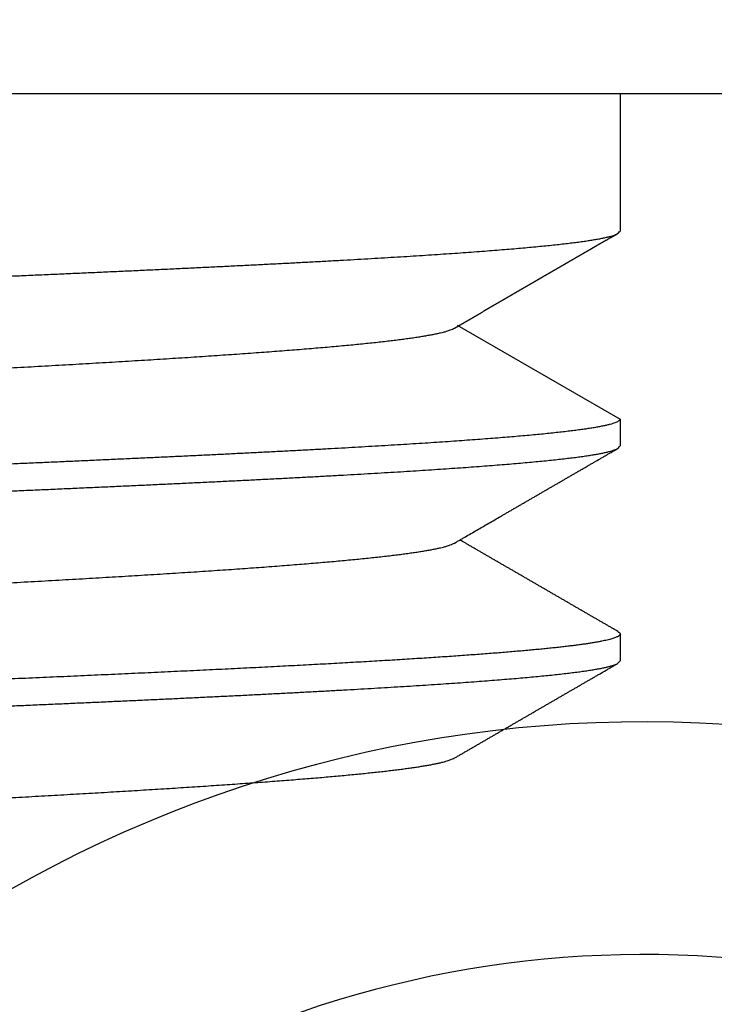
# Model space of a CAD drawing. Extents: x 10 to 415, y 0 to 297.
# Drawn here: x 143 to 144, y 231 to 232 of the extents above; entities that cross this region are included whole.
import ezdxf

# ---------------------------------------------------------------- set-up
doc = ezdxf.new("R2010")
doc.units = 0
doc.linetypes.add('HIDDEN', pattern=[4.5, 1.5, -1.5, 1.5])
for name, color, linetype in [('1', 7, 'CONTINUOUS'), ('204', 7, 'CONTINUOUS'), ('205', 7, 'CONTINUOUS')]:
    doc.layers.add(name, color=color, linetype=linetype)

msp = doc.modelspace()

# ---------------------------------------------------------------- linework, layer by layer
at = {"layer": '1', "color": 3, "linetype": 'CONTINUOUS'}
for p, q in [((144.95101, 232.3951), (140.30101, 232.3951)), ((143.50101, 232.3951), (143.50101, 232.24773)), ((143.32601, 232.1467), (143.50101, 232.04566)), ((143.50101, 232.04566), (143.50101, 232.01674)), ((143.50101, 231.81465), (143.50101, 231.78573))]:
    msp.add_line(p, q, dxfattribs=at)
for points in [[(142.61434, 231.95849, -0.00000599), (142.63443, 231.95934, -0.00000017), (142.65451, 231.96018, 0.000005), (142.67458, 231.96103, 0.00001085)], [(142.61441, 232.1895, -0.00000602), (142.6345, 232.19034, -0.00000023), (142.65458, 232.19119, 0.0000049), (142.67464, 232.19203, 0.00001069)], [(142.61426, 231.72749, -0.00000607), (142.63435, 231.72834, -0.00000022), (142.65443, 231.72918, 0.00000497), (142.6745, 231.73002, 0.00001083)], [(141.77803, 231.42226, 0.00000003), (141.77957, 231.42136, -0.00000021)], [(142.64211, 231.75759, -0.00000529), (142.62648, 231.75693, -0.00000175), (142.61086, 231.75628, 0.00000137), (142.59524, 231.75562, 0.0000049)], [(142.62601, 231.98791, -0.00000248), (142.60638, 231.98709, 0.00000242), (142.58676, 231.98626, 0.00000796)], [(142.62597, 232.08895, -0.00000354), (142.64191, 232.08978, 0.00000357), (142.65784, 232.09062, 0.00000988)], [(142.81381, 232.19794, 0.00005055), (142.83338, 232.19878, 0.00005712), (142.85284, 232.19963, 0.00006324), (142.87218, 232.20047, 0.00007025), (142.89139, 232.20131, 0.0000768), (142.91046, 232.20216, 0.00008422), (142.92938, 232.203, 0.00009102), (142.94814, 232.20385, 0.00009845), (142.96672, 232.20469, 0.00010564), (142.98514, 232.20553, 0.00011385), (143.00335, 232.20638, 0.00012185), (143.02138, 232.20722, 0.00013092), (143.03919, 232.20807, 0.00013989), (143.05679, 232.20891, 0.00015004), (143.07416, 232.20975, 0.00016018), (143.0913, 232.2106, 0.00017161), (143.10819, 232.21144, 0.00018326), (143.12482, 232.21229, 0.00019645), (143.14119, 232.21313, 0.00020968), (143.1573, 232.21397, 0.00022417), (143.17311, 232.21482, 0.00023867), (143.18864, 232.21566, 0.00025414), (143.20387, 232.21651, 0.0002706), (143.2188, 232.21735, 0.00028896), (143.23341, 232.21819, 0.00030853), (143.24772, 232.21904, 0.00033022), (143.26168, 232.21988, 0.00035364), (143.27532, 232.22073, 0.00037969), (143.28862, 232.22157, 0.00040807), (143.30157, 232.22241, 0.0004396), (143.31416, 232.22326, 0.00047465), (143.32639, 232.2241, 0.00051409), (143.33824, 232.22495, 0.00055685), (143.34972, 232.22579, 0.00060297), (143.36081, 232.22663, 0.00065428), (143.37152, 232.22748, 0.00070998), (143.38183, 232.22832, 0.00077444), (143.39175, 232.22917, 0.00084672), (143.40126, 232.23001, 0.00093116), (143.41038, 232.23085, 0.00102646), (143.41907, 232.2317, 0.00113917), (143.42735, 232.23254, 0.00126753), (143.43521, 232.23339, 0.00142436), (143.44264, 232.23423, 0.00160841), (143.44964, 232.23508, 0.00182858), (143.45621, 232.23592, 0.00208094), (143.46234, 232.23676, 0.00242993), (143.46802, 232.23761, 0.00288554), (143.47326, 232.23845, 0.00331878), (143.47806, 232.2393, 0.00365541), (143.48239, 232.24013, 0.00487372), (143.48629, 232.24098, 0.00738345), (143.48974, 232.24185, 0.00739449), (143.49272, 232.24267, 0.00291295), (143.49519, 232.24341, 0.01446749), (143.49732, 232.24436, 0.04975197), (143.49926, 232.24582, 0.05358338), (143.501, 232.24773, 0.04326334)], [(142.626, 231.85795, -0.00000344), (142.64194, 231.85879, 0.00000372), (142.65787, 231.85962, 0.00001007)], [(142.8302, 232.09983, 0.00009108), (142.84539, 232.10067, 0.0000992), (142.86047, 232.10151, 0.0001083), (142.87543, 232.10234, 0.00011672), (142.89026, 232.10318, 0.000126), (142.90494, 232.10402, 0.00013502), (142.91949, 232.10486, 0.00014532), (142.93388, 232.10569, 0.00015539), (142.94812, 232.10653, 0.00016677), (142.96219, 232.10737, 0.00017806), (142.97609, 232.1082, 0.00019082), (142.9898, 232.10904, 0.00020359), (143.00333, 232.10988, 0.00021796), (143.01665, 232.11072, 0.00023265), (143.02978, 232.11155, 0.0002493), (143.0427, 232.11239, 0.00026583), (143.0554, 232.11323, 0.00028366), (143.06787, 232.11407, 0.00030176), (143.08012, 232.1149, 0.00032125), (143.09213, 232.11574, 0.00034199), (143.1039, 232.11658, 0.00036511), (143.11542, 232.11741, 0.00038977), (143.12669, 232.11825, 0.00041708), (143.1377, 232.11909, 0.00044659), (143.14845, 232.11993, 0.00047939), (143.15892, 232.12076, 0.00051515), (143.16913, 232.1216, 0.00055486), (143.17904, 232.12244, 0.00059902), (143.18868, 232.12327, 0.00064865), (143.19801, 232.12411, 0.00070218), (143.20705, 232.12495, 0.00075939), (143.21578, 232.12579, 0.0008236), (143.22421, 232.12662, 0.00089382), (143.23233, 232.12746, 0.00097463), (143.24014, 232.1283, 0.00106471), (143.24762, 232.12914, 0.00117135), (143.2548, 232.12997, 0.00129322), (143.26163, 232.13081, 0.00143138), (143.26815, 232.13165, 0.00158197), (143.27433, 232.13248, 0.00179087), (143.28018, 232.13332, 0.00206278), (143.28569, 232.13416, 0.00228409), (143.29085, 232.135, 0.00242332), (143.29565, 232.13583, 0.00307997), (143.30014, 232.13667, 0.00435271), (143.30431, 232.13753, 0.00397743), (143.30802, 232.13835, 0.00147605), (143.3112, 232.13908, 0.00694175), (143.31449, 232.14002, 0.01798107), (143.31851, 232.14147, 0.01341847), (143.32314, 232.14338, 0.00887793)], [(142.62603, 231.62695, -0.00000264), (142.64083, 231.62773, 0.00000285), (142.65562, 231.62851, 0.00000904)], [(143.501, 232.04566), (143.50078, 232.04484, -0.12483279), (143.50013, 232.04401, -0.08255378), (143.49902, 232.04319, -0.04794847), (143.49749, 232.04236, -0.02975243), (143.4955, 232.04154, -0.01949398), (143.49309, 232.04071, -0.01378609), (143.49023, 232.03989, -0.0100943), (143.48695, 232.03906, -0.00775893), (143.48322, 232.03824, -0.00608674), (143.47907, 232.03741, -0.00493463), (143.47449, 232.03659, -0.00405018), (143.46948, 232.03576, -0.00340369), (143.46405, 232.03494, -0.00288224), (143.45819, 232.03411, -0.0024841), (143.45191, 232.03329, -0.00214595), (143.44522, 232.03246, -0.00187389), (143.43811, 232.03164, -0.00164449), (143.43059, 232.03081, -0.00145909), (143.42266, 232.02999, -0.00129931), (143.41435, 232.02916, -0.00116716), (143.40563, 232.02834, -0.00105147), (143.39652, 232.02751, -0.00095404), (143.38702, 232.02669, -0.00086762), (143.37715, 232.02586, -0.00079367), (143.36689, 232.02504, -0.00072751), (143.35627, 232.02421, -0.0006702), (143.34527, 232.02339, -0.00061822), (143.33391, 232.02256, -0.00057236), (143.32219, 232.02174, -0.00052909), (143.31012, 232.02091, -0.00048883), (143.2977, 232.02009, -0.00045285), (143.28495, 232.01926, -0.00042044), (143.27186, 232.01844, -0.00039126), (143.25845, 232.01761, -0.00036456), (143.24472, 232.01679, -0.0003405), (143.23069, 232.01596, -0.00031827), (143.21634, 232.01514, -0.00029819), (143.20171, 232.01431, -0.00027942), (143.18678, 232.01349, -0.0002625), (143.17157, 232.01266, -0.00024656), (143.15608, 232.01184, -0.00023204), (143.14033, 232.01101, -0.00021805), (143.12431, 232.01019, -0.00020483), (143.10805, 232.00936, -0.00019136), (143.09154, 232.00854, -0.00017943), (143.0748, 232.00771, -0.00016776), (143.05783, 232.00689, -0.00015738), (143.04064, 232.00606, -0.00014705), (143.02325, 232.00524, -0.0001379), (143.00566, 232.00441, -0.0001287), (142.98787, 232.00359, -0.00012055), (142.96991, 232.00276, -0.00011225), (142.95177, 232.00194, -0.00010495), (142.93347, 232.00111, -0.00009745), (142.91501, 232.00029, -0.00009077), (142.89641, 231.99946, -0.00008375), (142.87767, 231.99864, -0.00007734), (142.8588, 231.99781, -0.0000703), (142.83981, 231.99699, -0.00006417), (142.82072, 231.99616, -0.00005764)], [(142.81375, 231.96693, 0.0000504), (142.83332, 231.96778, 0.00005692), (142.85278, 231.96862, 0.00006297), (142.87213, 231.96947, 0.0000699), (142.89134, 231.97031, 0.00007641), (142.91041, 231.97116, 0.00008387), (142.92933, 231.972, 0.00009092), (142.94809, 231.97284, 0.00009893), (142.96668, 231.97369, 0.00010632), (142.98509, 231.97453, 0.00011434), (143.00331, 231.97538, 0.00012221), (143.02134, 231.97622, 0.00013115), (143.03915, 231.97706, 0.00013998), (143.05675, 231.97791, 0.00014996), (143.07412, 231.97875, 0.00015995), (143.09126, 231.9796, 0.00017122), (143.10814, 231.98044, 0.00018263), (143.12479, 231.98128, 0.00019545), (143.14116, 231.98213, 0.00020867), (143.15726, 231.98297, 0.00022359), (143.17308, 231.98382, 0.00023879), (143.18862, 231.98466, 0.00025545), (143.20385, 231.9855, 0.00027228), (143.21878, 231.98635, 0.00029014), (143.23339, 231.98719, 0.00030936), (143.24769, 231.98804, 0.00033076), (143.26166, 231.98888, 0.00035386), (143.2753, 231.98972, 0.0003794), (143.28859, 231.99057, 0.00040734), (143.30154, 231.99141, 0.00043838), (143.31413, 231.99226, 0.00047264), (143.32636, 231.9931, 0.00051073), (143.33822, 231.99395, 0.00055359), (143.34971, 231.99479, 0.00060187), (143.3608, 231.99563, 0.00065517), (143.37152, 231.99648, 0.00071319), (143.38183, 231.99732, 0.00077855), (143.39175, 231.99817, 0.00084981), (143.40126, 231.99901, 0.0009336), (143.41037, 231.99985, 0.0010284), (143.41906, 232.0007, 0.00114042), (143.42734, 232.00154, 0.00126746), (143.4352, 232.00239, 0.00142291), (143.44263, 232.00323, 0.00160518), (143.44963, 232.00407, 0.00182221), (143.4562, 232.00492, 0.00206887), (143.46233, 232.00576, 0.00241849), (143.46802, 232.00661, 0.00288754), (143.47326, 232.00745, 0.00333234), (143.47806, 232.00829, 0.00367783), (143.48239, 232.00913, 0.0049047), (143.48629, 232.00998, 0.00741809), (143.48974, 232.01085, 0.00742881), (143.49271, 232.01167, 0.00294629), (143.49518, 232.01241, 0.0145062), (143.49732, 232.01336, 0.04956575), (143.49927, 232.01483, 0.05295742), (143.50102, 232.01674, 0.04258497)], [(142.83021, 231.86883, 0.00009057), (142.8454, 231.86967, 0.00009873), (142.86048, 231.87051, 0.0001081), (142.87544, 231.87134, 0.00011688), (142.89027, 231.87218, 0.00012671), (142.90496, 231.87302, 0.00013587), (142.9195, 231.87386, 0.00014589), (142.93389, 231.87469, 0.00015576), (142.94813, 231.87553, 0.00016699), (142.96219, 231.87637, 0.00017811), (142.97609, 231.8772, 0.00019064), (142.9898, 231.87804, 0.00020323), (143.00332, 231.87888, 0.00021741), (143.01665, 231.87972, 0.00023178), (143.02978, 231.88055, 0.0002479), (143.0427, 231.88139, 0.00026458), (143.0554, 231.88223, 0.00028344), (143.06787, 231.88306, 0.00030244), (143.08012, 231.8839, 0.00032297), (143.09213, 231.88474, 0.00034397), (143.1039, 231.88558, 0.00036645), (143.11542, 231.88641, 0.00039067), (143.12669, 231.88725, 0.00041761), (143.13769, 231.88809, 0.0004467), (143.14844, 231.88893, 0.00047886), (143.15891, 231.88976, 0.00051404), (143.16911, 231.8906, 0.00055312), (143.17903, 231.89144, 0.00059626), (143.18866, 231.89227, 0.0006442), (143.198, 231.89311, 0.00069814), (143.20704, 231.89395, 0.00075886), (143.21578, 231.89479, 0.00082564), (143.22421, 231.89562, 0.00089785), (143.23233, 231.89646, 0.00097935), (143.24014, 231.8973, 0.00106829), (143.24762, 231.89813, 0.00117413), (143.25479, 231.89897, 0.00129527), (143.26163, 231.89981, 0.00143247), (143.26814, 231.90065, 0.00158139), (143.27432, 231.90148, 0.0017884), (143.28017, 231.90232, 0.0020577), (143.28567, 231.90316, 0.00227518), (143.29084, 231.90399, 0.00240815), (143.29564, 231.90483, 0.00306448), (143.30013, 231.90567, 0.00435049), (143.3043, 231.90653, 0.00398808), (143.30802, 231.90734, 0.0014952), (143.3112, 231.90808, 0.00695774), (143.31448, 231.90902, 0.01799222), (143.31849, 231.91047, 0.01344193), (143.32312, 231.91237, 0.00890723)], [(143.49873, 231.81734), (143.49719, 231.81823, -0.00002225), (143.49564, 231.81912, -0.00002279), (143.49409, 231.82002, -0.00002226), (143.49255, 231.82091, -0.00002055), (143.49101, 231.8218, -0.00001929), (143.48946, 231.8227, -0.00001815), (143.48792, 231.82359, -0.00001707), (143.48637, 231.82448, -0.00001578), (143.48483, 231.82538, -0.00001466), (143.48328, 231.82627, -0.00001341), (143.48174, 231.82716, -0.0000123), (143.48019, 231.82806, -0.00001104), (143.47865, 231.82895, -0.00000992), (143.4771, 231.82984, -0.00000866), (143.47556, 231.83074, -0.00000755), (143.47402, 231.83163, -0.00000629), (143.47247, 231.83253, -0.00000517), (143.47093, 231.83342, -0.0000039), (143.46938, 231.83431, -0.0000028), (143.46784, 231.83521, -0.00000161), (143.4663, 231.8361, -0.00000109), (143.46475, 231.837, -0.00000112), (143.46321, 231.83789, -0.00000113), (143.46166, 231.83878, -0.00000113), (143.46012, 231.83968, -0.00000113), (143.45857, 231.84057, -0.00000114), (143.45703, 231.84147, -0.00000115), (143.45549, 231.84236, -0.00000116), (143.45394, 231.84325, -0.00000116), (143.4524, 231.84415, -0.00000117), (143.45085, 231.84504, -0.00000117), (143.44931, 231.84594, -0.00000118), (143.44777, 231.84683, -0.00000119), (143.44622, 231.84772, -0.00000119), (143.44468, 231.84862, -0.0000012), (143.44313, 231.84951, -0.00000121), (143.44159, 231.85041, -0.00000121), (143.44005, 231.8513, -0.00000122), (143.4385, 231.8522, -0.00000123), (143.43696, 231.85309, -0.00000123), (143.43541, 231.85398, -0.00000124), (143.43387, 231.85488, -0.00000125), (143.43233, 231.85577, -0.00000126), (143.43078, 231.85667, -0.00000126), (143.42924, 231.85756, -0.00000127), (143.42769, 231.85845, -0.00000128), (143.42615, 231.85935, -0.00000129), (143.42461, 231.86024, -0.00000129), (143.42306, 231.86114, -0.0000013), (143.42152, 231.86203, -0.00000131), (143.41997, 231.86293, -0.00000132), (143.41843, 231.86382, -0.00000133), (143.41689, 231.86471, -0.00000133), (143.41534, 231.86561, -0.00000134), (143.4138, 231.8665, -0.00000135), (143.41225, 231.8674, -0.00000136), (143.41071, 231.86829, -0.00000136), (143.40917, 231.86919, -0.00000137), (143.40762, 231.87008, -0.00000138), (143.40608, 231.87097, -0.00000139), (143.40453, 231.87187, -0.00000139), (143.40299, 231.87276, -0.0000014), (143.40145, 231.87366, -0.00000141), (143.3999, 231.87455, -0.00000142), (143.39836, 231.87545, -0.00000143), (143.39681, 231.87634, -0.00000143), (143.39527, 231.87724, -0.00000144), (143.39373, 231.87813, -0.00000145), (143.39218, 231.87902, -0.00000146), (143.39064, 231.87992, -0.00000147), (143.38909, 231.88081, -0.00000148), (143.38755, 231.88171, -0.00000149), (143.38601, 231.8826, -0.0000015), (143.38446, 231.8835, -0.00000151), (143.38292, 231.88439, -0.00000152), (143.38137, 231.88529, -0.00000153), (143.37983, 231.88618, -0.00000153), (143.37829, 231.88707, -0.00000155), (143.37674, 231.88797, -0.00000155), (143.3752, 231.88886, -0.00000156), (143.37366, 231.88976, -0.00000157), (143.37211, 231.89065, -0.00000158), (143.37057, 231.89155, -0.00000159), (143.36902, 231.89244, -0.0000016), (143.36748, 231.89334, -0.00000161), (143.36594, 231.89423, -0.00000162), (143.36439, 231.89513, -0.00000163), (143.36285, 231.89602, -0.00000164), (143.3613, 231.89691, -0.00000165), (143.35976, 231.89781, -0.00000166), (143.35822, 231.8987, -0.00000167), (143.35667, 231.8996, -0.00000168), (143.35513, 231.90049, -0.00000169), (143.35359, 231.90139, -0.00000171), (143.35204, 231.90228, -0.00000171), (143.3505, 231.90318, -0.00000171), (143.34895, 231.90407, -0.00000174), (143.34741, 231.90497, -0.00000179), (143.34586, 231.90586, -0.00000175), (143.34432, 231.90676, -0.00000164), (143.34279, 231.90764, -0.00000182), (143.34124, 231.90855, -0.0000022), (143.33964, 231.90947, -0.00000167), (143.33815, 231.91033, -0.00000055), (143.3368, 231.91112, -0.00000239), (143.33506, 231.91212, -0.00000417), (143.33239, 231.91367, -0.00000204), (143.32889, 231.9157, -0.00000108)], [(143.49873, 231.81734), (143.49972, 231.81668, -0.03221244), (143.50043, 231.81602, -0.04795684), (143.50086, 231.81536, -0.07367358), (143.50102, 231.8147, -0.10048135), (143.50089, 231.81405, -0.10213906), (143.50048, 231.81339, -0.07682159), (143.4998, 231.81273, -0.05039701), (143.49884, 231.81208, -0.03361252), (143.4976, 231.81142, -0.02295127), (143.49608, 231.81077, -0.01660818), (143.49429, 231.81011, -0.01234328), (143.49222, 231.80945, -0.00958098), (143.48988, 231.8088, -0.0075667), (143.48726, 231.80814, -0.00616441), (143.48437, 231.80748, -0.00507646), (143.4812, 231.80683, -0.0042771), (143.47776, 231.80617, -0.00363007), (143.47405, 231.80551, -0.00313681), (143.47007, 231.80486, -0.00271777), (143.46582, 231.8042, -0.00238345), (143.46129, 231.80354, -0.00209544), (143.4565, 231.80289, -0.00186057), (143.45144, 231.80223, -0.00165779), (143.44613, 231.80157, -0.00149119), (143.44055, 231.80092, -0.00134432), (143.43471, 231.80026, -0.0012211), (143.42861, 231.7996, -0.0011112), (143.42226, 231.79895, -0.00101773), (143.41566, 231.79829, -0.00093343), (143.40881, 231.79764, -0.00086081), (143.4017, 231.79698, -0.00079477), (143.39436, 231.79632, -0.00073726), (143.38676, 231.79567, -0.00068453), (143.37892, 231.79501, -0.00063813), (143.37084, 231.79435, -0.00059549), (143.36253, 231.7937, -0.00055779), (143.35398, 231.79304, -0.00052159), (143.34519, 231.79238, -0.00048783), (143.33617, 231.79173, -0.00045671), (143.32693, 231.79107, -0.00042829), (143.31746, 231.79041, -0.00040229), (143.30778, 231.78976, -0.00037853), (143.29787, 231.7891, -0.00035668), (143.28776, 231.78844, -0.00033651), (143.27743, 231.78779, -0.00031795), (143.2669, 231.78713, -0.00030068), (143.25616, 231.78648, -0.00028479), (143.24522, 231.78582, -0.00026988), (143.23408, 231.78516, -0.00025615), (143.22276, 231.78451, -0.00024317), (143.21124, 231.78385, -0.00023124), (143.19953, 231.78319, -0.00021991), (143.18764, 231.78254, -0.0002094), (143.17558, 231.78188, -0.00019926), (143.16333, 231.78122, -0.00018948), (143.15091, 231.78057, -0.00017948), (143.13833, 231.77991, -0.00017045), (143.12558, 231.77925, -0.00016163), (143.11267, 231.7786, -0.00015363), (143.09961, 231.77794, -0.00014571), (143.08639, 231.77728, -0.00013856), (143.07303, 231.77663, -0.00013143), (143.05953, 231.77597, -0.000125), (143.04589, 231.77532, -0.00011854), (143.03212, 231.77466, -0.00011273), (143.01822, 231.774, -0.00010683), (143.00419, 231.77335, -0.00010154), (142.99004, 231.77269, -0.00009612), (142.97578, 231.77203, -0.00009129), (142.9614, 231.77138, -0.00008633), (142.94692, 231.77072, -0.00008182), (142.93234, 231.77006, -0.00007701), (142.91765, 231.76941, -0.0000726), (142.90288, 231.76875, -0.00006779), (142.88801, 231.76809, -0.00006357), (142.87306, 231.76744, -0.00005911), (142.85803, 231.76678, -0.00005517), (142.84293, 231.76612, -0.00005094), (142.82776, 231.76547, -0.00004722)], [(142.81368, 231.73593, 0.0000504), (142.83325, 231.73678, 0.00005685), (142.85271, 231.73762, 0.00006284), (142.87206, 231.73847, 0.00006969), (142.89127, 231.73931, 0.00007612), (142.91035, 231.74015, 0.00008348), (142.92927, 231.741, 0.00009048), (142.94804, 231.74184, 0.00009848), (142.96663, 231.74269, 0.00010616), (142.98504, 231.74353, 0.00011488), (143.00326, 231.74437, 0.00012299), (143.02129, 231.74522, 0.00013174), (143.0391, 231.74606, 0.00014043), (143.0567, 231.74691, 0.00015024), (143.07407, 231.74775, 0.00016008), (143.09121, 231.74859, 0.00017114), (143.1081, 231.74944, 0.00018237), (143.12474, 231.75028, 0.00019499), (143.14111, 231.75113, 0.00020794), (143.15722, 231.75197, 0.00022243), (143.17304, 231.75281, 0.00023756), (143.18858, 231.75366, 0.00025458), (143.20382, 231.7545, 0.00027218), (143.21875, 231.75535, 0.00029151), (143.23337, 231.75619, 0.00031126), (143.24767, 231.75704, 0.00033212), (143.26164, 231.75788, 0.00035485), (143.27527, 231.75872, 0.00038011), (143.28856, 231.75957, 0.0004077), (143.30151, 231.76041, 0.00043821), (143.3141, 231.76126, 0.00047198), (143.32633, 231.7621, 0.00050953), (143.33819, 231.76294, 0.0005515), (143.34968, 231.76379, 0.00059826), (143.36078, 231.76463, 0.00065155), (143.3715, 231.76548, 0.00071177), (143.38182, 231.76632, 0.00077942), (143.39175, 231.76716, 0.00085375), (143.40126, 231.76801, 0.0009388), (143.41037, 231.76885, 0.00103234), (143.41906, 231.7697, 0.00114353), (143.42734, 231.77054, 0.00126992), (143.43519, 231.77139, 0.00142441), (143.44262, 231.77223, 0.00160482), (143.44962, 231.77307, 0.0018198), (143.45619, 231.77392, 0.00206369), (143.46232, 231.77476, 0.00240835), (143.46801, 231.77561, 0.0028681), (143.47326, 231.77645, 0.00331081), (143.47806, 231.77729, 0.00367149), (143.4824, 231.77813, 0.00491054), (143.4863, 231.77898, 0.00743431), (143.48975, 231.77985, 0.00746079), (143.49272, 231.78067, 0.00298119), (143.49518, 231.78141, 0.01454635), (143.49731, 231.78236, 0.04970674), (143.49926, 231.78382, 0.05324258), (143.501, 231.78573, 0.04289742)], [(143.32312, 231.68136), (143.32471, 231.68228, -0.00000279), (143.32631, 231.68321, -0.0000028), (143.32791, 231.68413, -0.00000279), (143.3295, 231.68506, -0.00000274), (143.3311, 231.68598, -0.0000027), (143.33269, 231.68691, -0.00000267), (143.33429, 231.68784, -0.00000263), (143.33589, 231.68876, -0.0000026), (143.33748, 231.68969, -0.00000256), (143.33908, 231.69061, -0.00000253), (143.34067, 231.69154, -0.00000249), (143.34227, 231.69246, -0.00000245), (143.34387, 231.69339, -0.00000242), (143.34546, 231.69431, -0.00000238), (143.34706, 231.69524, -0.00000235), (143.34865, 231.69616, -0.00000231), (143.35025, 231.69709, -0.00000228), (143.35184, 231.69801, -0.00000224), (143.35344, 231.69894, -0.00000221), (143.35504, 231.69986, -0.00000217), (143.35663, 231.70079, -0.00000214), (143.35823, 231.70171, -0.0000021), (143.35982, 231.70264, -0.00000207), (143.36142, 231.70356, -0.00000203), (143.36302, 231.70449, -0.000002), (143.36461, 231.70541, -0.00000196), (143.36621, 231.70634, -0.00000193), (143.3678, 231.70726, -0.00000189), (143.3694, 231.70819, -0.00000186), (143.371, 231.70911, -0.00000182), (143.37259, 231.71003, -0.00000179), (143.37419, 231.71096, -0.00000175), (143.37579, 231.71188, -0.00000171), (143.37738, 231.71281, -0.00000168), (143.37898, 231.71373, -0.00000164), (143.38057, 231.71466, -0.00000161), (143.38217, 231.71558, -0.00000159), (143.38377, 231.71651, -0.00000158), (143.38536, 231.71743, -0.00000157), (143.38696, 231.71836, -0.00000156), (143.38855, 231.71928, -0.00000155), (143.39015, 231.72021, -0.00000154), (143.39175, 231.72113, -0.00000153), (143.39334, 231.72206, -0.00000152), (143.39494, 231.72298, -0.00000151), (143.39653, 231.72391, -0.0000015), (143.39813, 231.72483, -0.0000015), (143.39973, 231.72576, -0.00000149), (143.40132, 231.72668, -0.00000148), (143.40292, 231.7276, -0.00000147), (143.40452, 231.72853, -0.00000146), (143.40611, 231.72945, -0.00000145), (143.40771, 231.73038, -0.00000144), (143.4093, 231.7313, -0.00000143), (143.4109, 231.73223, -0.00000143), (143.4125, 231.73315, -0.00000142), (143.41409, 231.73408, -0.00000141), (143.41569, 231.735, -0.0000014), (143.41728, 231.73593, -0.00000139), (143.41888, 231.73685, -0.00000138), (143.42048, 231.73777, -0.00000137), (143.42207, 231.7387, -0.00000137), (143.42367, 231.73962, -0.00000136), (143.42527, 231.74055, -0.00000135), (143.42686, 231.74147, -0.00000134), (143.42846, 231.7424, -0.00000134), (143.43005, 231.74332, -0.00000133), (143.43165, 231.74425, -0.00000132), (143.43325, 231.74517, -0.00000131), (143.43484, 231.7461, -0.00000131), (143.43644, 231.74702, -0.0000013), (143.43804, 231.74794, -0.00000129), (143.43963, 231.74887, -0.00000128), (143.44123, 231.74979, -0.00000128), (143.44282, 231.75072, -0.00000127), (143.44442, 231.75164, -0.00000126), (143.44602, 231.75257, -0.00000125), (143.44761, 231.75349, -0.00000125), (143.44921, 231.75441, -0.00000124), (143.45081, 231.75534, -0.00000123), (143.4524, 231.75626, -0.00000122), (143.454, 231.75719, -0.00000122), (143.45559, 231.75811, -0.00000121), (143.45719, 231.75904, -0.0000012), (143.45879, 231.75996, -0.00000119), (143.46038, 231.76089, -0.00000119), (143.46198, 231.76181, -0.00000118), (143.46358, 231.76273, -0.00000118), (143.46517, 231.76366, -0.00000117), (143.46677, 231.76458, -0.00000115), (143.46837, 231.76551, -0.00000116), (143.46996, 231.76643, -0.00000118), (143.47156, 231.76736, -0.00000114), (143.47315, 231.76828, -0.00000102), (143.47475, 231.7692, -0.00000116), (143.47635, 231.77013, -0.0000016), (143.47794, 231.77105, -0.00000101), (143.47954, 231.77198, 0.00000077), (143.48114, 231.7729, -0.00000154), (143.48273, 231.77383, -0.00000859), (143.48432, 231.77474, 0.00000064), (143.48593, 231.77567, 0.00002794), (143.48757, 231.77663, -0.00000743), (143.48912, 231.77752, -0.00012553), (143.49052, 231.77833, 0.0000338), (143.49231, 231.77937, 0.00036814), (143.49507, 231.78097, 0.00019951), (143.49868, 231.78307, 0.00008923)], [(142.83021, 231.63783, 0.0000841), (142.84432, 231.63861, 0.00009104), (142.85833, 231.63939, 0.00009895), (142.87224, 231.64016, 0.00010647), (142.88604, 231.64094, 0.00011503), (142.89972, 231.64172, 0.00012322), (142.91328, 231.6425, 0.00013248), (142.92671, 231.64327, 0.00014106), (142.94, 231.64405, 0.00015028), (142.95316, 231.64483, 0.00015938), (142.96616, 231.64561, 0.00016963), (142.97902, 231.64638, 0.00017983), (142.99172, 231.64716, 0.00019125), (143.00425, 231.64794, 0.00020275), (143.01662, 231.64871, 0.0002156), (143.02882, 231.64949, 0.00022869), (143.04083, 231.65027, 0.00024329), (143.05266, 231.65105, 0.00025828), (143.0643, 231.65182, 0.00027494), (143.07574, 231.6526, 0.00029237), (143.08698, 231.65338, 0.00031189), (143.09801, 231.65416, 0.00033155), (143.10884, 231.65493, 0.00035229), (143.11944, 231.65571, 0.00037403), (143.12983, 231.65649, 0.00039745), (143.13998, 231.65726, 0.0004228), (143.14991, 231.65804, 0.00045072), (143.15961, 231.65882, 0.00048107), (143.16907, 231.6596, 0.00051439), (143.17828, 231.66037, 0.00055102), (143.18726, 231.66115, 0.0005914), (143.19597, 231.66193, 0.00063618), (143.20444, 231.66271, 0.00068566), (143.21265, 231.66348, 0.00074138), (143.2206, 231.66426, 0.00080356), (143.22827, 231.66504, 0.00087325), (143.23568, 231.66581, 0.00094982), (143.24281, 231.66659, 0.00103512), (143.24967, 231.66737, 0.00112647), (143.25624, 231.66815, 0.00123536), (143.26254, 231.66892, 0.00135939), (143.26855, 231.6697, 0.00149965), (143.27428, 231.67048, 0.0016508), (143.27972, 231.67125, 0.00186107), (143.28487, 231.67203, 0.00213335), (143.28972, 231.67281, 0.00235018), (143.29428, 231.67359, 0.00247775), (143.29852, 231.67436, 0.00313683), (143.3025, 231.67514, 0.00442398), (143.3062, 231.67594, 0.00403366), (143.3095, 231.6767, 0.00152507), (143.31233, 231.67738, 0.00702735), (143.31528, 231.67825, 0.01783749), (143.31891, 231.6796, 0.01306393), (143.32312, 231.68136, 0.0085595)]]:
    msp.add_lwpolyline(points, format="xyb", dxfattribs=at)
for radius, end in [(1.375, 223.34176), (1.125, 203.41297)]:
    msp.add_arc((143.52601, 230.3451), radius, 0, end, dxfattribs=at)
at = {"layer": '204', "color": 3, "linetype": 'CONTINUOUS'}
for points in [[(142.52601, 225.22944, -0.00000003), (142.52601, 225.1451, -0.00000005), (142.52601, 225.01521, -0.00000003), (142.52601, 224.8451, -0.00000001)], [(142.52601, 225.82014, -0.00000002), (142.52601, 225.7451, -0.00000002), (142.52601, 225.66995, -0.00000002), (142.52601, 225.5951, -0.00000002), (142.52601, 225.5207)], [(142.52601, 227.69509, -0.00000002), (142.52601, 227.62009, -0.00000002), (142.52601, 227.5451, -0.00000002), (142.52601, 227.4701, -0.00000002), (142.52601, 227.3951, -0.00000002), (142.52601, 227.3201)], [(142.52601, 227.2451, -0.00000002), (142.52601, 227.1701, -0.00000002), (142.52601, 227.0951, -0.00000002), (142.52601, 227.0201)], [(142.52601, 226.9451, -0.00000002), (142.52601, 226.8701, -0.00000002), (142.52601, 226.7951, -0.00000002), (142.52601, 226.7201, -0.00000002), (142.52601, 226.6451)], [(142.52601, 226.5701, -0.00000002), (142.52601, 226.4951)], [(142.52601, 226.4201, -0.00000002), (142.52601, 226.3451, -0.00000002), (142.52601, 226.2701, -0.00000002), (142.52601, 226.1951, -0.00000002), (142.52601, 226.1201)], [(142.52601, 226.0451, -0.00000002), (142.52601, 225.97009, -0.00000002), (142.52601, 225.8951)], [(142.52601, 225.4451, -0.00000003), (142.52601, 225.36774)], [(143.32312, 231.91237), (143.32472, 231.91329, 0.00000148), (143.32631, 231.91422, 0.00000152), (143.32791, 231.91514, 0.00000148), (143.32951, 231.91607, 0.00000135), (143.3311, 231.91699, 0.00000126), (143.3327, 231.91792, 0.00000117), (143.3343, 231.91884, 0.00000109), (143.33589, 231.91977, 0.00000099), (143.33749, 231.92069, 0.0000009), (143.33909, 231.92162, 0.00000081), (143.34068, 231.92254, 0.00000072), (143.34228, 231.92347, 0.00000063), (143.34387, 231.92439, 0.00000054), (143.34547, 231.92532, 0.00000045), (143.34707, 231.92624, 0.00000036), (143.34866, 231.92717, 0.00000027), (143.35026, 231.92809, 0.00000018), (143.35186, 231.92902, 0.00000008), (143.35345, 231.92994), (143.35505, 231.93087, -0.0000001), (143.35664, 231.93179, -0.00000018), (143.35824, 231.93272, -0.00000028), (143.35984, 231.93364, -0.00000036), (143.36143, 231.93457, -0.00000046), (143.36303, 231.93549, -0.00000054), (143.36463, 231.93642, -0.00000064), (143.36622, 231.93734, -0.00000072), (143.36782, 231.93827, -0.00000082), (143.36941, 231.93919, -0.0000009), (143.37101, 231.94012, -0.000001), (143.37261, 231.94104, -0.00000108), (143.3742, 231.94197, -0.00000118), (143.3758, 231.94289, -0.00000127), (143.37739, 231.94382, -0.00000136), (143.37899, 231.94474, -0.00000145), (143.38059, 231.94567, -0.00000154), (143.38218, 231.94659, -0.00000158), (143.38378, 231.94752, -0.00000157), (143.38537, 231.94844, -0.00000157), (143.38697, 231.94936, -0.00000156), (143.38857, 231.95029, -0.00000155), (143.39016, 231.95121, -0.00000154), (143.39176, 231.95214, -0.00000153), (143.39336, 231.95306, -0.00000152), (143.39495, 231.95399, -0.00000151), (143.39655, 231.95491, -0.0000015), (143.39814, 231.95584, -0.0000015), (143.39974, 231.95676, -0.00000149), (143.40134, 231.95769, -0.00000148), (143.40293, 231.95861, -0.00000147), (143.40453, 231.95954, -0.00000146), (143.40612, 231.96046, -0.00000145), (143.40772, 231.96139, -0.00000144), (143.40932, 231.96231, -0.00000143), (143.41091, 231.96323, -0.00000143), (143.41251, 231.96416, -0.00000142), (143.41411, 231.96508, -0.00000141), (143.4157, 231.96601, -0.0000014), (143.4173, 231.96693, -0.00000139), (143.41889, 231.96786, -0.00000138), (143.42049, 231.96878, -0.00000137), (143.42209, 231.96971, -0.00000137), (143.42368, 231.97063, -0.00000136), (143.42528, 231.97156, -0.00000135), (143.42688, 231.97248, -0.00000134), (143.42847, 231.9734, -0.00000134), (143.43007, 231.97433, -0.00000133), (143.43166, 231.97525, -0.00000132), (143.43326, 231.97618, -0.00000131), (143.43486, 231.9771, -0.00000131), (143.43645, 231.97803, -0.0000013), (143.43805, 231.97895, -0.00000129), (143.43965, 231.97988, -0.00000128), (143.44124, 231.9808, -0.00000128), (143.44284, 231.98172, -0.00000127), (143.44443, 231.98265, -0.00000126), (143.44603, 231.98357, -0.00000125), (143.44763, 231.9845, -0.00000125), (143.44922, 231.98542, -0.00000124), (143.45082, 231.98635, -0.00000123), (143.45242, 231.98727, -0.00000122), (143.45401, 231.98819, -0.00000122), (143.45561, 231.98912, -0.00000121), (143.45721, 231.99004, -0.0000012), (143.4588, 231.99097, -0.00000119), (143.4604, 231.99189, -0.00000119), (143.46199, 231.99282, -0.00000118), (143.46359, 231.99374, -0.00000117), (143.46519, 231.99467, -0.00000117), (143.46678, 231.99559, -0.00000117), (143.46838, 231.99651, -0.00000115), (143.46998, 231.99744, -0.00000113), (143.47157, 231.99836, -0.00000115), (143.47317, 231.99929, -0.00000123), (143.47477, 232.00021, -0.00000111), (143.47636, 232.00114, -0.00000077), (143.47796, 232.00206, -0.0000012), (143.47955, 232.00298, -0.00000251), (143.48115, 232.00391, -0.00000078), (143.48275, 232.00483, 0.00000442), (143.48433, 232.00575, -0.00000239), (143.48594, 232.00668, -0.00002237), (143.48759, 232.00763, 0.00000362), (143.48913, 232.00853, 0.00008967), (143.49053, 232.00934, -0.0000267), (143.49233, 232.01038, -0.00026888), (143.49509, 232.01197, -0.00014557), (143.49871, 232.01406, -0.00006529)]]:
    msp.add_lwpolyline(points, format="xyb", dxfattribs=at)
at = {"layer": '205', "color": 3, "linetype": 'HIDDEN'}
msp.add_lwpolyline([(143.32314, 232.14338), (143.32474, 232.1443, 0.00000136), (143.32633, 232.14522, 0.0000014), (143.32793, 232.14615, 0.00000136), (143.32953, 232.14707, 0.00000123), (143.33112, 232.148, 0.00000114), (143.33272, 232.14892, 0.00000106), (143.33431, 232.14985, 0.00000098), (143.33591, 232.15077, 0.00000088), (143.33751, 232.1517, 0.0000008), (143.3391, 232.15262, 0.00000071), (143.3407, 232.15355, 0.00000063), (143.34229, 232.15447, 0.00000054), (143.34389, 232.1554, 0.00000046), (143.34549, 232.15632, 0.00000037), (143.34708, 232.15725, 0.00000028), (143.34868, 232.15817, 0.00000019), (143.35027, 232.1591, 0.00000011), (143.35187, 232.16002), (143.35347, 232.16095, -0.00000006), (143.35506, 232.16187, -0.00000015), (143.35666, 232.16279, -0.00000023), (143.35825, 232.16372, -0.00000033), (143.35985, 232.16464, -0.00000041), (143.36145, 232.16557, -0.0000005), (143.36304, 232.16649, -0.00000058), (143.36464, 232.16742, -0.00000067), (143.36623, 232.16834, -0.00000075), (143.36783, 232.16927, -0.00000084), (143.36943, 232.17019, -0.00000093), (143.37102, 232.17112, -0.00000102), (143.37262, 232.17204, -0.0000011), (143.37421, 232.17297, -0.00000119), (143.37581, 232.17389, -0.00000127), (143.37741, 232.17482, -0.00000136), (143.379, 232.17574, -0.00000144), (143.3806, 232.17667, -0.00000154), (143.38219, 232.17759, -0.00000157), (143.38379, 232.17852, -0.00000157), (143.38539, 232.17944, -0.00000156), (143.38698, 232.18037, -0.00000155), (143.38858, 232.18129, -0.00000154), (143.39017, 232.18221, -0.00000153), (143.39177, 232.18314, -0.00000152), (143.39337, 232.18406, -0.00000151), (143.39496, 232.18499, -0.00000151), (143.39656, 232.18591, -0.0000015), (143.39815, 232.18684, -0.00000149), (143.39975, 232.18776, -0.00000148), (143.40135, 232.18869, -0.00000147), (143.40294, 232.18961, -0.00000146), (143.40454, 232.19054, -0.00000145), (143.40614, 232.19146, -0.00000144), (143.40773, 232.19239, -0.00000144), (143.40933, 232.19331, -0.00000143), (143.41092, 232.19423, -0.00000142), (143.41252, 232.19516, -0.00000141), (143.41412, 232.19608, -0.0000014), (143.41571, 232.19701, -0.00000139), (143.41731, 232.19793, -0.00000138), (143.41891, 232.19886, -0.00000137), (143.4205, 232.19978, -0.00000137), (143.4221, 232.20071, -0.00000136), (143.42369, 232.20163, -0.00000135), (143.42529, 232.20256, -0.00000134), (143.42689, 232.20348, -0.00000134), (143.42848, 232.2044, -0.00000133), (143.43008, 232.20533, -0.00000132), (143.43167, 232.20625, -0.00000131), (143.43327, 232.20718, -0.00000131), (143.43487, 232.2081, -0.0000013), (143.43646, 232.20903, -0.00000129), (143.43806, 232.20995, -0.00000128), (143.43966, 232.21088, -0.00000128), (143.44125, 232.2118, -0.00000127), (143.44285, 232.21272, -0.00000126), (143.44444, 232.21365, -0.00000125), (143.44604, 232.21457, -0.00000125), (143.44764, 232.2155, -0.00000124), (143.44923, 232.21642, -0.00000123), (143.45083, 232.21735, -0.00000122), (143.45243, 232.21827, -0.00000122), (143.45402, 232.21919, -0.00000121), (143.45562, 232.22012, -0.0000012), (143.45722, 232.22104, -0.00000119), (143.45881, 232.22197, -0.00000119), (143.46041, 232.22289, -0.00000118), (143.462, 232.22382, -0.00000117), (143.4636, 232.22474, -0.00000117), (143.4652, 232.22566, -0.00000116), (143.46679, 232.22659, -0.00000115), (143.46839, 232.22751, -0.00000115), (143.46999, 232.22844, -0.00000115), (143.47158, 232.22936, -0.00000114), (143.47318, 232.23029, -0.00000111), (143.47478, 232.23121, -0.00000113), (143.47637, 232.23213, -0.00000121), (143.47797, 232.23306, -0.00000109), (143.47956, 232.23398, -0.00000073), (143.48116, 232.23491, -0.00000118), (143.48276, 232.23583, -0.00000258), (143.48434, 232.23675, -0.00000075), (143.48595, 232.23768, 0.00000475), (143.4876, 232.23863, -0.00000233), (143.48914, 232.23953, -0.00002628), (143.49054, 232.24034, 0.0000059), (143.49234, 232.24138, 0.00007441), (143.49509, 232.24297, 0.00004047), (143.49871, 232.24507, 0.00001803)], format="xyb", dxfattribs=at)

doc.saveas('drawing.dxf')
